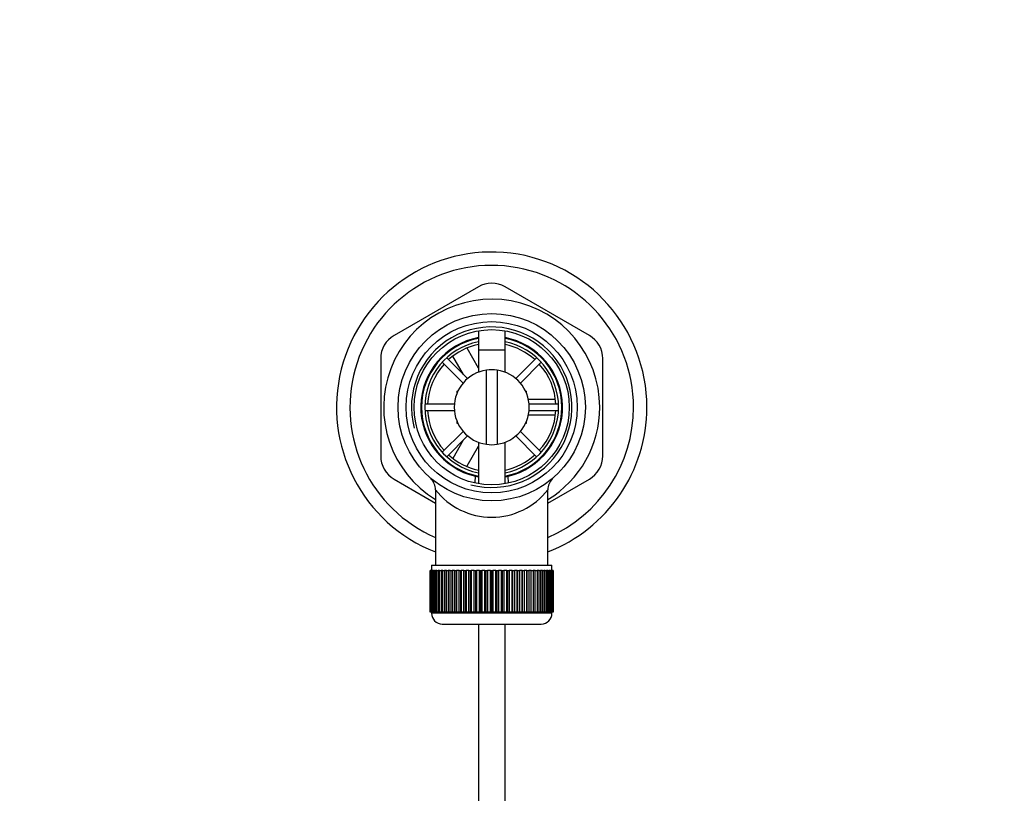
# Paper-space layout 'Layout1' of a CAD drawing. Units: millimetres. Extents: x 0 to 1281, y 0 to 2067.
# Drawn here: x 552 to 736, y 1917 to 2062 of the extents above; entities that cross this region are included whole.
import ezdxf
from ezdxf import colors
from ezdxf.entities.mleader import LeaderData, LeaderLine
from ezdxf.math import Vec2, Vec3

# ---------------------------------------------------------------- set-up
doc = ezdxf.new("R2010")
doc.units = ezdxf.units.MM
doc.layers.add('DV3_Défaut', color=7, linetype='Continuous')
doc.layers.add('Défaut', color=7, linetype='Continuous')

# ---------------------------------------------------------------- blocks, each defined once
blk = doc.blocks.new('_DOT')
at = {"color": 0}
blk.add_line((0, 0), (-1, 0), dxfattribs=at)
at = {"color": 0, "const_width": 0.333}
blk.add_lwpolyline([(-0.1665, 0, 1), (0.1665, 0, 1)], format="xyb", close=True, dxfattribs=at)
blk = doc.blocks.new('SE2')
at = {"layer": 'DV3_Défaut', "color": 7, "linetype": 'Continuous'}
for p, q in [((637.79, 2011.68), (622.04, 2002.58)), ((658.54, 2002.58), (642.79, 2011.68)), ((637.79, 2003.44), (637.79, 1995.7)), ((642.79, 1995.7), (642.79, 2003.44)), ((635.03, 1995.27), (633.04, 1998.71)), ((635.62, 2000.23), (637.78, 1996.49)), ((637.79, 1999.86), (642.79, 1999.86)), ((637.79, 1999.86), (637.79, 1995.7)), ((642.79, 1995.7), (642.79, 1999.86)), ((619.54, 1998.25), (619.54, 1980.07)), ((631.03, 1997.56), (634.93, 1993.67)), ((635.78, 1994.52), (631.88, 1998.41)), ((648.69, 1998.41), (644.79, 1994.52)), ((645.64, 1993.67), (649.54, 1997.56)), ((661.04, 1980.07), (661.04, 1998.25)), ((639.29, 1982.23), (639.29, 1996.09)), ((641.29, 1996.09), (641.29, 1982.23)), ((633.79, 1992.16), (633.96, 1992.16)), ((633.79, 1992.16), (633.79, 1991.76)), ((646.61, 1992.16), (646.79, 1992.16)), ((646.79, 1991.76), (646.79, 1992.16)), ((633.31, 1989.76), (627.8, 1989.76)), ((647.07, 1990.66), (652.15, 1990.66)), ((652.77, 1989.76), (647.26, 1989.76)), ((627.8, 1988.56), (633.31, 1988.56)), ((652.19, 1987.66), (647.08, 1987.66)), ((647.26, 1988.56), (652.77, 1988.56)), ((633.79, 1986.56), (633.79, 1986.16)), ((633.79, 1986.16), (633.96, 1986.16)), ((646.61, 1986.16), (646.79, 1986.16)), ((646.79, 1986.16), (646.79, 1986.56)), ((634.93, 1984.65), (631.03, 1980.75)), ((631.88, 1979.91), (635.78, 1983.8)), ((644.79, 1983.8), (648.69, 1979.91)), ((649.54, 1980.75), (645.64, 1984.65)), ((633.06, 1979.65), (635.02, 1983.05)), ((637.79, 1982.62), (637.79, 1974.88)), ((637.79, 1982.62), (637.79, 1974.88)), ((642.79, 1974.88), (642.79, 1982.62)), ((642.79, 1974.88), (642.79, 1982.62)), ((637.78, 1981.83), (635.65, 1978.14)), ((622.04, 1975.74), (629.78, 1971.26)), ((637.22, 1976.27), (637.12, 1975.07)), ((643.45, 1975.04), (643.35, 1976.27)), ((650.79, 1971.26), (658.54, 1975.74)), ((629.79, 1973.71), (629.79, 1959.66)), ((650.79, 1959.66), (650.79, 1973.73)), ((628.79, 1958.66), (628.79, 1958.66)), ((628.79, 1950.86), (628.79, 1958.66)), ((628.79, 1958.66), (628.81, 1958.66)), ((628.79, 1958.66), (628.79, 1950.86)), ((628.81, 1958.66), (628.81, 1950.86)), ((628.86, 1958.66), (628.81, 1958.66)), ((628.86, 1950.86), (628.86, 1958.66)), ((628.86, 1958.66), (628.92, 1958.66)), ((628.92, 1958.66), (628.92, 1950.86)), ((629.02, 1958.66), (628.92, 1958.66)), ((629.02, 1950.86), (629.02, 1958.66)), ((629.02, 1958.66), (629.13, 1958.66)), ((629.04, 1959.66), (651.54, 1959.66)), ((629.04, 1959.66), (629.04, 1958.66)), ((629.13, 1958.66), (629.13, 1950.86)), ((629.28, 1958.66), (629.13, 1958.66)), ((629.28, 1950.86), (629.28, 1958.66)), ((629.28, 1958.66), (629.42, 1958.66)), ((629.42, 1958.66), (629.42, 1950.86)), ((629.62, 1958.66), (629.42, 1958.66)), ((629.62, 1950.86), (629.62, 1958.66)), ((629.62, 1958.66), (629.8, 1958.66)), ((629.8, 1958.66), (629.8, 1950.86)), ((630.05, 1958.66), (629.8, 1958.66)), ((630.05, 1950.86), (630.05, 1958.66)), ((630.05, 1958.66), (630.27, 1958.66)), ((630.27, 1958.66), (630.27, 1950.86)), ((630.56, 1958.66), (630.27, 1958.66)), ((630.56, 1950.86), (630.56, 1958.66)), ((630.56, 1958.66), (630.82, 1958.66)), ((630.82, 1958.66), (630.82, 1950.86)), ((631.15, 1958.66), (630.82, 1958.66)), ((631.15, 1950.86), (631.15, 1958.66)), ((631.15, 1958.66), (631.44, 1958.66)), ((631.44, 1958.66), (631.44, 1950.86)), ((631.81, 1958.66), (631.44, 1958.66)), ((631.81, 1950.86), (631.81, 1958.66)), ((631.81, 1958.66), (632.13, 1958.66)), ((632.13, 1958.66), (632.13, 1950.86)), ((632.55, 1958.66), (632.13, 1958.66)), ((632.55, 1950.86), (632.55, 1958.66)), ((632.55, 1958.66), (632.88, 1958.66)), ((632.88, 1950.86), (632.88, 1958.66)), ((632.88, 1958.66), (632.89, 1958.66)), ((632.89, 1958.66), (632.89, 1950.86)), ((633.34, 1958.66), (632.89, 1958.66)), ((633.34, 1950.86), (633.34, 1958.66)), ((633.34, 1958.66), (633.67, 1958.66)), ((633.67, 1950.86), (633.67, 1958.66)), ((633.67, 1958.66), (633.71, 1958.66)), ((633.71, 1958.66), (633.71, 1950.86)), ((634.19, 1958.66), (633.71, 1958.66)), ((634.19, 1950.86), (634.19, 1958.66)), ((634.19, 1958.66), (634.51, 1958.66)), ((634.51, 1950.86), (634.51, 1958.66)), ((634.51, 1958.66), (634.59, 1958.66)), ((634.59, 1958.66), (634.59, 1950.86)), ((635.09, 1958.66), (634.59, 1958.66)), ((635.09, 1950.86), (635.09, 1958.66)), ((635.09, 1958.66), (635.4, 1958.66)), ((635.4, 1950.86), (635.4, 1958.66)), ((635.4, 1958.66), (635.51, 1958.66)), ((635.51, 1958.66), (635.51, 1950.86)), ((636.03, 1958.66), (635.51, 1958.66)), ((636.03, 1950.86), (636.03, 1958.66)), ((636.03, 1958.66), (636.33, 1958.66)), ((636.33, 1950.86), (636.33, 1958.66)), ((636.33, 1958.66), (636.46, 1958.66)), ((636.46, 1958.66), (636.46, 1950.86)), ((637, 1958.66), (636.46, 1958.66)), ((637, 1950.86), (637, 1958.66)), ((637, 1958.66), (637.29, 1958.66)), ((637.29, 1950.86), (637.29, 1958.66)), ((637.29, 1958.66), (637.45, 1958.66)), ((637.45, 1958.66), (637.45, 1950.86)), ((638, 1958.66), (637.45, 1958.66)), ((638, 1950.86), (638, 1958.66)), ((638, 1958.66), (638.28, 1958.66)), ((638.28, 1950.86), (638.28, 1958.66)), ((638.28, 1958.66), (638.46, 1958.66)), ((638.46, 1958.66), (638.46, 1950.86)), ((639.02, 1958.66), (638.46, 1958.66)), ((639.02, 1950.86), (639.02, 1958.66)), ((639.02, 1958.66), (639.28, 1958.66)), ((639.28, 1950.86), (639.28, 1958.66)), ((639.28, 1958.66), (639.49, 1958.66)), ((639.49, 1958.66), (639.49, 1950.86)), ((640.05, 1958.66), (639.49, 1958.66)), ((640.05, 1950.86), (640.05, 1958.66)), ((640.05, 1958.66), (640.29, 1958.66)), ((640.29, 1950.86), (640.29, 1958.66)), ((640.29, 1958.66), (640.52, 1958.66)), ((640.52, 1958.66), (640.52, 1950.86)), ((641.08, 1958.66), (640.52, 1958.66)), ((641.08, 1950.86), (641.08, 1958.66)), ((641.08, 1958.66), (641.29, 1958.66)), ((641.29, 1950.86), (641.29, 1958.66)), ((641.29, 1958.66), (641.55, 1958.66)), ((641.55, 1958.66), (641.55, 1950.86)), ((642.11, 1958.66), (641.55, 1958.66)), ((642.11, 1950.86), (642.11, 1958.66)), ((642.11, 1958.66), (642.29, 1958.66)), ((642.29, 1950.86), (642.29, 1958.66)), ((642.29, 1958.66), (642.57, 1958.66)), ((642.57, 1958.66), (642.57, 1950.86)), ((643.12, 1958.66), (642.57, 1958.66)), ((643.12, 1950.86), (643.12, 1958.66)), ((643.12, 1958.66), (643.28, 1958.66)), ((643.28, 1950.86), (643.28, 1958.66)), ((643.28, 1958.66), (643.57, 1958.66)), ((643.57, 1958.66), (643.57, 1950.86)), ((644.11, 1958.66), (643.57, 1958.66)), ((644.11, 1950.86), (644.11, 1958.66)), ((644.11, 1958.66), (644.24, 1958.66)), ((644.24, 1950.86), (644.24, 1958.66)), ((644.24, 1958.66), (644.54, 1958.66)), ((644.54, 1958.66), (644.54, 1950.86)), ((645.06, 1958.66), (644.54, 1958.66)), ((645.06, 1950.86), (645.06, 1958.66)), ((645.06, 1958.66), (645.17, 1958.66)), ((645.17, 1950.86), (645.17, 1958.66)), ((645.17, 1958.66), (645.48, 1958.66)), ((645.48, 1958.66), (645.48, 1950.86)), ((645.98, 1958.66), (645.48, 1958.66)), ((645.98, 1950.86), (645.98, 1958.66)), ((645.98, 1958.66), (646.06, 1958.66)), ((646.06, 1950.86), (646.06, 1958.66)), ((646.06, 1958.66), (646.38, 1958.66)), ((646.38, 1958.66), (646.38, 1950.86)), ((646.86, 1958.66), (646.38, 1958.66)), ((646.86, 1950.86), (646.86, 1958.66)), ((646.86, 1958.66), (646.9, 1958.66)), ((646.9, 1950.86), (646.9, 1958.66)), ((646.9, 1958.66), (647.23, 1958.66)), ((647.23, 1958.66), (647.23, 1950.86)), ((647.68, 1958.66), (647.23, 1958.66)), ((647.68, 1950.86), (647.68, 1958.66)), ((647.68, 1958.66), (647.69, 1958.66)), ((647.69, 1950.86), (647.69, 1958.66)), ((647.69, 1958.66), (648.02, 1958.66)), ((648.02, 1958.66), (648.02, 1950.86)), ((648.44, 1958.66), (648.02, 1958.66)), ((648.44, 1950.86), (648.44, 1958.66)), ((648.44, 1958.66), (648.76, 1958.66)), ((648.76, 1958.66), (648.76, 1950.86)), ((649.13, 1958.66), (648.76, 1958.66)), ((649.13, 1950.86), (649.13, 1958.66)), ((649.13, 1958.66), (649.42, 1958.66)), ((649.42, 1958.66), (649.42, 1950.86)), ((649.75, 1958.66), (649.42, 1958.66)), ((649.75, 1950.86), (649.75, 1958.66)), ((649.75, 1958.66), (650.01, 1958.66)), ((650.01, 1958.66), (650.01, 1950.86)), ((650.3, 1958.66), (650.01, 1958.66)), ((650.3, 1950.86), (650.3, 1958.66)), ((650.3, 1958.66), (650.52, 1958.66)), ((650.52, 1958.66), (650.52, 1950.86)), ((650.77, 1958.66), (650.52, 1958.66)), ((650.77, 1950.86), (650.77, 1958.66)), ((650.77, 1958.66), (650.95, 1958.66)), ((650.95, 1958.66), (650.95, 1950.86)), ((651.15, 1958.66), (650.95, 1958.66)), ((651.15, 1950.86), (651.15, 1958.66)), ((651.15, 1958.66), (651.29, 1958.66)), ((651.29, 1958.66), (651.29, 1950.86)), ((651.44, 1958.66), (651.29, 1958.66)), ((651.44, 1950.86), (651.44, 1958.66)), ((651.44, 1958.66), (651.55, 1958.66)), ((651.54, 1958.66), (651.54, 1959.66)), ((651.55, 1958.66), (651.55, 1950.86)), ((651.65, 1958.66), (651.55, 1958.66)), ((651.65, 1950.86), (651.65, 1958.66)), ((651.65, 1958.66), (651.71, 1958.66)), ((651.71, 1958.66), (651.71, 1950.86)), ((651.76, 1958.66), (651.71, 1958.66)), ((651.76, 1950.86), (651.76, 1958.66)), ((651.76, 1958.66), (651.78, 1958.66)), ((651.78, 1958.66), (651.78, 1950.86)), ((651.78, 1958.66), (651.79, 1958.66)), ((651.79, 1950.86), (651.79, 1958.66)), ((628.79, 1950.86), (628.79, 1950.86)), ((628.81, 1950.86), (628.79, 1950.86)), ((628.86, 1950.86), (628.81, 1950.86)), ((628.92, 1950.86), (628.86, 1950.86)), ((629.02, 1950.86), (628.92, 1950.86)), ((629.13, 1950.86), (629.02, 1950.86)), ((629.04, 1950.86), (629.04, 1950.66)), ((651.54, 1950.66), (629.04, 1950.66)), ((629.28, 1950.86), (629.13, 1950.86)), ((629.42, 1950.86), (629.28, 1950.86)), ((629.62, 1950.86), (629.42, 1950.86)), ((629.8, 1950.86), (629.62, 1950.86)), ((630.05, 1950.86), (629.8, 1950.86)), ((630.27, 1950.86), (630.05, 1950.86)), ((630.56, 1950.86), (630.27, 1950.86)), ((630.82, 1950.86), (630.56, 1950.86)), ((631.15, 1950.86), (630.82, 1950.86)), ((631.44, 1950.86), (631.15, 1950.86)), ((631.81, 1950.86), (631.44, 1950.86)), ((632.13, 1950.86), (631.81, 1950.86)), ((632.55, 1950.86), (632.13, 1950.86)), ((632.88, 1950.86), (632.55, 1950.86)), ((632.89, 1950.86), (632.88, 1950.86)), ((633.34, 1950.86), (632.89, 1950.86)), ((633.67, 1950.86), (633.34, 1950.86)), ((633.71, 1950.86), (633.67, 1950.86)), ((634.19, 1950.86), (633.71, 1950.86)), ((634.51, 1950.86), (634.19, 1950.86)), ((634.59, 1950.86), (634.51, 1950.86)), ((635.09, 1950.86), (634.59, 1950.86)), ((635.4, 1950.86), (635.09, 1950.86)), ((635.51, 1950.86), (635.4, 1950.86)), ((636.03, 1950.86), (635.51, 1950.86)), ((636.33, 1950.86), (636.03, 1950.86)), ((636.46, 1950.86), (636.33, 1950.86)), ((637, 1950.86), (636.46, 1950.86)), ((637.29, 1950.86), (637, 1950.86)), ((637.45, 1950.86), (637.29, 1950.86)), ((638, 1950.86), (637.45, 1950.86)), ((638.28, 1950.86), (638, 1950.86)), ((638.46, 1950.86), (638.28, 1950.86)), ((639.02, 1950.86), (638.46, 1950.86)), ((639.28, 1950.86), (639.02, 1950.86)), ((639.49, 1950.86), (639.28, 1950.86)), ((640.05, 1950.86), (639.49, 1950.86)), ((640.29, 1950.86), (640.05, 1950.86)), ((640.52, 1950.86), (640.29, 1950.86)), ((641.08, 1950.86), (640.52, 1950.86)), ((641.29, 1950.86), (641.08, 1950.86)), ((641.55, 1950.86), (641.29, 1950.86)), ((642.11, 1950.86), (641.55, 1950.86)), ((642.29, 1950.86), (642.11, 1950.86)), ((642.57, 1950.86), (642.29, 1950.86)), ((643.12, 1950.86), (642.57, 1950.86)), ((643.28, 1950.86), (643.12, 1950.86)), ((643.57, 1950.86), (643.28, 1950.86)), ((644.11, 1950.86), (643.57, 1950.86)), ((644.24, 1950.86), (644.11, 1950.86)), ((644.54, 1950.86), (644.24, 1950.86)), ((645.06, 1950.86), (644.54, 1950.86)), ((645.17, 1950.86), (645.06, 1950.86)), ((645.48, 1950.86), (645.17, 1950.86)), ((645.98, 1950.86), (645.48, 1950.86)), ((646.06, 1950.86), (645.98, 1950.86)), ((646.38, 1950.86), (646.06, 1950.86)), ((646.86, 1950.86), (646.38, 1950.86)), ((646.9, 1950.86), (646.86, 1950.86)), ((647.23, 1950.86), (646.9, 1950.86)), ((647.68, 1950.86), (647.23, 1950.86)), ((647.69, 1950.86), (647.68, 1950.86)), ((648.02, 1950.86), (647.69, 1950.86)), ((648.44, 1950.86), (648.02, 1950.86)), ((648.76, 1950.86), (648.44, 1950.86)), ((649.13, 1950.86), (648.76, 1950.86)), ((649.42, 1950.86), (649.13, 1950.86)), ((649.75, 1950.86), (649.42, 1950.86)), ((650.01, 1950.86), (649.75, 1950.86)), ((650.3, 1950.86), (650.01, 1950.86)), ((650.52, 1950.86), (650.3, 1950.86)), ((650.77, 1950.86), (650.52, 1950.86)), ((650.95, 1950.86), (650.77, 1950.86)), ((651.15, 1950.86), (650.95, 1950.86)), ((651.29, 1950.86), (651.15, 1950.86)), ((651.44, 1950.86), (651.29, 1950.86)), ((651.55, 1950.86), (651.44, 1950.86)), ((651.54, 1950.66), (651.54, 1950.86)), ((651.65, 1950.86), (651.55, 1950.86)), ((651.71, 1950.86), (651.65, 1950.86)), ((651.76, 1950.86), (651.71, 1950.86)), ((651.78, 1950.86), (651.76, 1950.86)), ((651.78, 1950.86), (651.79, 1950.86)), ((631.04, 1948.66), (649.54, 1948.66)), ((637.79, 1948.66), (637.79, 1819.66)), ((642.79, 1819.66), (642.79, 1948.66))]:
    blk.add_line(p, q, dxfattribs=at)
for radius in [17.5, 16, 14.5]:
    blk.add_circle((640.29, 1989.16), radius, dxfattribs=at)
for centre, radius, start, end in [((640.29, 1989.16), 29, 0, 248.7727), ((640.29, 1989.16), 26.5, 0, 246.6575), ((640.29, 2007.35), 5, 60, 120), ((640.29, 1989.16), 20.19, 0, 238.6578), ((640.29, 1989.16), 15, 255, 195), ((624.54, 1998.25), 5, 120, 180), ((640.29, 1989.16), 13.25, 100.8757, 256.6419), ((640.29, 1989.16), 13.25, 283.3581, 79.1243), ((656.04, 1998.25), 5, 0, 60), ((640.29, 1989.16), 13.11, 100.9971, 259.0029), ((640.29, 1989.16), 12.5, 101.537, 258.463), ((640.29, 1989.16), 12, 102.0247, 132.134), ((640.29, 1989.16), 13.11, 0, 79.0029), ((640.29, 1989.16), 12.5, 0, 78.463), ((640.29, 1989.16), 12, 47.866, 77.9753), ((640.29, 1989.16), 12, 137.866, 177.134), ((640.29, 1989.16), 12, 2.866, 42.134), ((640.29, 1989.16), 7, 98.2132, 261.7868), ((640.29, 1989.16), 7, 81.7868, 98.2132), ((640.29, 1989.16), 7, 278.2132, 81.7868), ((640.29, 1989.16), 12, 182.866, 222.134), ((640.29, 1989.16), 13.11, 280.9971, 0), ((640.29, 1989.16), 12.5, 281.537, 0), ((640.29, 1989.16), 12, 317.866, 357.134), ((640.29, 1989.16), 29, 291.2273, 0), ((640.29, 1989.16), 26.5, 293.3425, 0), ((640.29, 1989.16), 20.19, 301.3422, 0), ((640.29, 1989.16), 7, 261.7868, 278.2132), ((640.29, 1989.16), 12, 227.866, 257.9753), ((640.29, 1989.16), 12, 282.0247, 312.134), ((624.54, 1980.07), 5, 180, 240), ((656.04, 1980.07), 5, 300, 0), ((626.86, 1973.76), 2.92, 359.1251, 45.2446), ((640.29, 1989.16), 13.25, 256.6419, 259.0534), ((640.29, 1989.16), 13.25, 281.0096, 283.3581), ((653.73, 1973.74), 2.95, 134.9599, 180.1755), ((640.29, 1981.94), 13.33, 218.0191, 321.9791), ((640.29, 1981.94), 13.33, 321.9791, 321.9809), ((631.04, 1950.66), 2, 180, 270), ((649.54, 1950.66), 2, 270, 0)]:
    blk.add_arc(centre, radius, start, end, dxfattribs=at)

psp = doc.layouts.get("Layout1")

# ---------------------------------------------------------------- block references
at = {"layer": 'Défaut'}
psp.add_blockref('SE2', (0, 0), dxfattribs=at)

# ---------------------------------------------------------------- leaders
at = {"layer": 'Défaut', "color": 7, "linetype": 'Continuous'}
ml = psp.add_multileader_mtext('Standard', dxfattribs=at)
ml.set_content('{\\pxsm0.9;\\fSolid Edge ISO|b1||i0||c0|p34;\\W1.;04/04/2016\\P}', color=256)
ml.set_leader_properties()
ml.set_arrow_properties(name='DOT')
ml.build(insert=Vec2(0, 0))
ml.multileader.update_dxf_attribs({"leader_type": 0, "dogleg_length": 0, "arrow_head_size": 12})
ctx = ml.context
ctx.base_point, ctx.char_height, ctx.arrow_head_size, ctx.landing_gap_size = Vec3(1191.23, 2054.45), 12, 12, 4.2
notes = []
notes.append((ctx, [(0, (0, 0, 0), (0, 0), (1, 0), 1, [])]))
ctx.mtext.insert = Vec3(1195.43, 2060.57)
for ctx, leaders in notes:
    for number, flags, end, landing, length, lines in leaders:
        leader = LeaderData()
        leader.index, (leader.has_last_leader_line, leader.has_dogleg_vector, leader.attachment_direction) = number, flags
        leader.last_leader_point, leader.dogleg_vector, leader.dogleg_length = Vec3(end), Vec3(landing), length
        for number, points, colour, breaks in lines:
            line = LeaderLine()
            line.index, line.vertices, line.color, line.breaks = number, Vec3.list(points), colors.encode_raw_color(colour), breaks
            leader.lines.append(line)
        ctx.leaders.append(leader)

doc.saveas('drawing.dxf')
